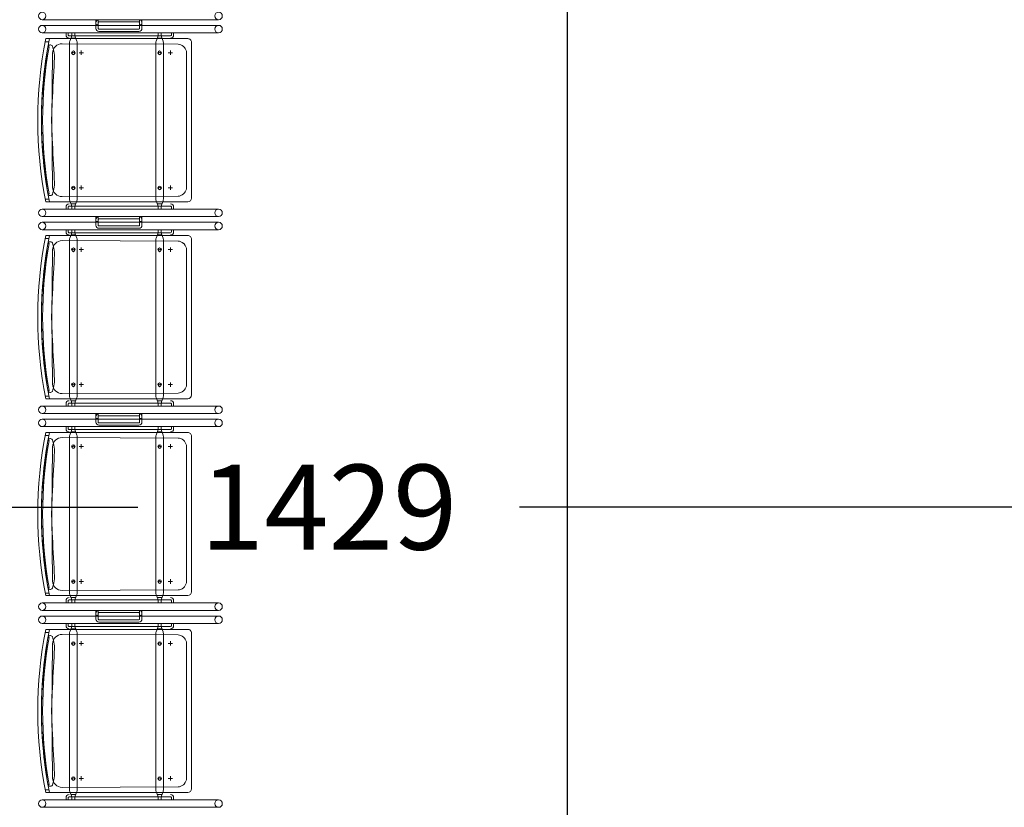
# Model space of a CAD drawing. Units: millimetres. Extents: x -15546 to -3974, y 6682 to 14249.
# Drawn here: x -14080 to -13818, y 9478 to 9688 of the extents above; entities that cross this region are included whole.
import ezdxf

# ---------------------------------------------------------------- set-up
doc = ezdxf.new("R2010")
doc.units = ezdxf.units.MM
doc.header["$LTSCALE"] = 5
doc.header["$PDMODE"] = 1
doc.header["$PDSIZE"] = -2
doc.layers.get('0').update_dxf_attribs({"lineweight": 18})
for name, color, linetype, lineweight in [('10-Jezet', 7, 'Continuous', 18), ('Dimension', 7, 'Continuous', 9), ('None', 7, 'Continuous', 9)]:
    doc.layers.add(name, color=color, linetype=linetype, lineweight=lineweight)
doc.layers.add('51-Jezet (hout)', color=7, linetype='Continuous', lineweight=18, true_color=0x994c00)
doc.styles.add('Arial', font='arial.ttf')
doc.dimstyles.new('Arch', dxfattribs={"dimtxt": 15.103299, "dimasz": 11.224121, "dimexe": 15.875, "dimexo": 7.9375, "dimgap": 7.9375, "dimtad": 1, "dimdec": 1, "dimtxsty": 'Arial', "dimblk": 'VW_SLASH', "dimblk1": 'VW_SLASH', "dimblk2": 'VW_SLASH', "dimcen": 0, "dimdle": 7.9375, "dimazin": 0, "dimtfac": 1, "dimtdec": 1, "dimtix": 1, "dimtmove": 0, "dimatfit": 0, "dimldrblk": 'VW_FILLEDARROW', "dimfxl": 1, "dimfrac": 2, "dimtolj": 1, "dimarcsym": 0})

# ---------------------------------------------------------------- blocks, each defined once
blk = doc.blocks.new('Group-45')
at = {"color": 17, "lineweight": 13, "true_color": 0x9a3830}
for p, q in [((-5649.61, 1398.49), (-5649.61, 1397.64)), ((-5649.01, 1398.68), (-5649.01, 1397.45)), ((-5604.81, 1398.68), (-5604.81, 1397.45)), ((-5604.21, 1398.49), (-5604.21, 1397.64)), ((-5597.11, 1398.49), (-5597.11, 1397.64)), ((-5596.51, 1398.68), (-5596.51, 1397.45)), ((-5552.31, 1398.68), (-5552.31, 1397.45)), ((-5551.71, 1398.49), (-5551.71, 1397.64)), ((-5544.61, 1398.49), (-5544.61, 1397.64)), ((-5544.01, 1398.68), (-5544.01, 1397.45)), ((-5499.81, 1398.68), (-5499.81, 1397.45)), ((-5499.21, 1398.49), (-5499.21, 1397.64)), ((-5492.11, 1398.49), (-5492.11, 1397.64)), ((-5491.51, 1398.68), (-5491.51, 1397.45)), ((-5447.31, 1398.68), (-5447.31, 1397.45)), ((-5446.71, 1398.49), (-5446.71, 1397.64)), ((-5645.28, 1395.97), (-5644.12, 1395.97)), ((-5644.7, 1396.55), (-5644.7, 1395.39)), ((-5609.28, 1395.97), (-5608.12, 1395.97)), ((-5608.7, 1396.55), (-5608.7, 1395.39)), ((-5592.78, 1395.97), (-5591.62, 1395.97)), ((-5592.2, 1396.55), (-5592.2, 1395.39)), ((-5556.78, 1395.97), (-5555.62, 1395.97)), ((-5556.2, 1396.55), (-5556.2, 1395.39)), ((-5540.28, 1395.97), (-5539.12, 1395.97)), ((-5539.7, 1396.55), (-5539.7, 1395.39)), ((-5504.28, 1395.97), (-5503.12, 1395.97)), ((-5503.7, 1396.55), (-5503.7, 1395.39)), ((-5487.78, 1395.97), (-5486.62, 1395.97)), ((-5487.2, 1396.55), (-5487.2, 1395.39)), ((-5451.78, 1395.97), (-5450.62, 1395.97)), ((-5451.2, 1396.55), (-5451.2, 1395.39)), ((-5649.61, 1375.4), (-5649.61, 1374.54)), ((-5649.01, 1374.35), (-5649.01, 1375.58)), ((-5604.81, 1374.35), (-5604.81, 1375.58)), ((-5604.21, 1375.4), (-5604.21, 1374.54)), ((-5597.11, 1375.4), (-5597.11, 1374.54)), ((-5596.51, 1374.35), (-5596.51, 1375.58)), ((-5552.31, 1374.35), (-5552.31, 1375.58)), ((-5551.71, 1375.4), (-5551.71, 1374.54)), ((-5544.61, 1375.4), (-5544.61, 1374.54)), ((-5544.01, 1374.35), (-5544.01, 1375.58)), ((-5499.81, 1374.35), (-5499.81, 1375.58)), ((-5499.21, 1375.4), (-5499.21, 1374.54)), ((-5492.11, 1375.4), (-5492.11, 1374.54)), ((-5491.51, 1374.35), (-5491.51, 1375.58)), ((-5447.31, 1374.35), (-5447.31, 1375.58)), ((-5446.71, 1375.4), (-5446.71, 1374.54)), ((-5645.28, 1372.17), (-5644.12, 1372.17)), ((-5644.7, 1372.75), (-5644.7, 1371.59)), ((-5609.28, 1372.17), (-5608.12, 1372.17)), ((-5608.7, 1372.75), (-5608.7, 1371.59)), ((-5592.78, 1372.17), (-5591.62, 1372.17)), ((-5592.2, 1372.75), (-5592.2, 1371.59)), ((-5556.78, 1372.17), (-5555.62, 1372.17)), ((-5556.2, 1372.75), (-5556.2, 1371.59)), ((-5540.28, 1372.17), (-5539.12, 1372.17)), ((-5539.7, 1372.75), (-5539.7, 1371.59)), ((-5504.28, 1372.17), (-5503.12, 1372.17)), ((-5503.7, 1372.75), (-5503.7, 1371.59)), ((-5487.78, 1372.17), (-5486.62, 1372.17)), ((-5487.2, 1372.75), (-5487.2, 1371.59)), ((-5451.78, 1372.17), (-5450.62, 1372.17)), ((-5451.2, 1372.75), (-5451.2, 1371.59))]:
    blk.add_line(p, q, dxfattribs=at)
for centre, start, end in [((-5651.41, 1406.4), 180, 0), ((-5602.41, 1406.4), 180, 0), ((-5598.91, 1406.4), 180, 0), ((-5549.91, 1406.4), 180, 0), ((-5546.41, 1406.4), 180, 0), ((-5497.41, 1406.4), 180, 0), ((-5493.91, 1406.4), 180, 0), ((-5444.91, 1406.4), 180, 0), ((-5441.41, 1406.4), 180, 0), ((-5651.41, 1359.34), 0, 180), ((-5602.41, 1359.34), 0, 180), ((-5598.91, 1359.34), 0, 180), ((-5549.91, 1359.34), 0, 180), ((-5546.41, 1359.34), 0, 180), ((-5497.41, 1359.34), 0, 180), ((-5493.91, 1359.34), 0, 180), ((-5444.91, 1359.34), 0, 180), ((-5441.41, 1359.34), 0, 180)]:
    blk.add_arc(centre, 1, start, end, dxfattribs=at)
at = {"layer": '10-Jezet', "color": 17, "lineweight": 13, "true_color": 0x9a3830}
for p, q in [((-5652.41, 1406.34), (-5652.41, 1359.34)), ((-5650.41, 1359.34), (-5650.41, 1406.34)), ((-5648.46, 1405.43), (-5648.46, 1367.57)), ((-5647.77, 1405.57), (-5647.77, 1404.57)), ((-5605.77, 1405.57), (-5605.77, 1404.57)), ((-5604.96, 1367.57), (-5604.96, 1405.43)), ((-5603.41, 1359.34), (-5603.41, 1406.34)), ((-5601.41, 1406.34), (-5601.41, 1359.34)), ((-5599.91, 1406.34), (-5599.91, 1359.34)), ((-5597.91, 1359.34), (-5597.91, 1406.34)), ((-5595.96, 1405.43), (-5595.96, 1367.57)), ((-5595.27, 1405.57), (-5595.27, 1404.57)), ((-5553.27, 1405.57), (-5553.27, 1404.57)), ((-5552.46, 1367.57), (-5552.46, 1405.43)), ((-5550.91, 1359.34), (-5550.91, 1406.34)), ((-5548.91, 1406.34), (-5548.91, 1359.34)), ((-5547.41, 1406.34), (-5547.41, 1359.34)), ((-5545.41, 1359.34), (-5545.41, 1406.34)), ((-5543.46, 1405.43), (-5543.46, 1367.57)), ((-5542.77, 1405.57), (-5542.77, 1404.57)), ((-5500.77, 1405.57), (-5500.77, 1404.57)), ((-5499.96, 1367.57), (-5499.96, 1405.43)), ((-5498.41, 1359.34), (-5498.41, 1406.34)), ((-5496.41, 1406.34), (-5496.41, 1359.34)), ((-5494.91, 1406.34), (-5494.91, 1359.34)), ((-5492.91, 1359.34), (-5492.91, 1406.34)), ((-5490.96, 1405.43), (-5490.96, 1367.57)), ((-5490.27, 1405.57), (-5490.27, 1404.57)), ((-5448.27, 1405.57), (-5448.27, 1404.57)), ((-5447.46, 1367.57), (-5447.46, 1405.43)), ((-5445.91, 1359.34), (-5445.91, 1406.34)), ((-5443.91, 1406.34), (-5443.91, 1359.34)), ((-5442.41, 1406.34), (-5442.41, 1359.34)), ((-5649.81, 1400.01), (-5650.41, 1400.01)), ((-5650.41, 1400.01), (-5650.41, 1399.41)), ((-5604.01, 1400.01), (-5603.41, 1400.01)), ((-5603.41, 1400.01), (-5603.41, 1399.41)), ((-5597.31, 1400.01), (-5597.91, 1400.01)), ((-5597.91, 1400.01), (-5597.91, 1399.41)), ((-5551.51, 1400.01), (-5550.91, 1400.01)), ((-5550.91, 1400.01), (-5550.91, 1399.41)), ((-5544.81, 1400.01), (-5545.41, 1400.01)), ((-5545.41, 1400.01), (-5545.41, 1399.41)), ((-5499.01, 1400.01), (-5498.41, 1400.01)), ((-5498.41, 1400.01), (-5498.41, 1399.41)), ((-5492.31, 1400.01), (-5492.91, 1400.01)), ((-5492.91, 1400.01), (-5492.91, 1399.41)), ((-5446.51, 1400.01), (-5445.91, 1400.01)), ((-5445.91, 1400.01), (-5445.91, 1399.41)), ((-5649.81, 1399.41), (-5650.41, 1399.41)), ((-5650.41, 1398.47), (-5649.91, 1398.47)), ((-5650.41, 1398.47), (-5650.41, 1397.67)), ((-5650.41, 1397.67), (-5649.91, 1397.67)), ((-5649.61, 1399.21), (-5649.61, 1398.49)), ((-5649.61, 1397.64), (-5649.61, 1375.4)), ((-5649.34, 1398.56), (-5648.17, 1398.99)), ((-5649.34, 1397.57), (-5648.17, 1397.15)), ((-5606.05, 1399.07), (-5647.77, 1399.07)), ((-5604.48, 1398.56), (-5605.65, 1398.99)), ((-5604.48, 1397.57), (-5605.65, 1397.15)), ((-5604.21, 1399.21), (-5604.21, 1398.49)), ((-5604.21, 1397.64), (-5604.21, 1375.4)), ((-5604.01, 1399.41), (-5603.41, 1399.41)), ((-5603.41, 1398.47), (-5603.91, 1398.47)), ((-5603.41, 1397.67), (-5603.91, 1397.67)), ((-5603.41, 1397.67), (-5603.41, 1398.47)), ((-5603.41, 1398.47), (-5603.41, 1397.67)), ((-5597.31, 1399.41), (-5597.91, 1399.41)), ((-5597.91, 1398.47), (-5597.41, 1398.47)), ((-5597.91, 1398.47), (-5597.91, 1397.67)), ((-5597.91, 1397.67), (-5597.41, 1397.67)), ((-5597.11, 1399.21), (-5597.11, 1398.49)), ((-5597.11, 1397.64), (-5597.11, 1375.4)), ((-5596.84, 1398.56), (-5595.67, 1398.99)), ((-5596.84, 1397.57), (-5595.67, 1397.15)), ((-5553.55, 1399.07), (-5595.27, 1399.07)), ((-5551.98, 1398.56), (-5553.15, 1398.99)), ((-5551.98, 1397.57), (-5553.15, 1397.15)), ((-5551.71, 1399.21), (-5551.71, 1398.49)), ((-5551.71, 1397.64), (-5551.71, 1375.4)), ((-5551.51, 1399.41), (-5550.91, 1399.41)), ((-5550.91, 1398.47), (-5551.41, 1398.47)), ((-5550.91, 1397.67), (-5551.41, 1397.67)), ((-5550.91, 1397.67), (-5550.91, 1398.47)), ((-5550.91, 1398.47), (-5550.91, 1397.67)), ((-5544.81, 1399.41), (-5545.41, 1399.41)), ((-5545.41, 1398.47), (-5544.91, 1398.47)), ((-5545.41, 1398.47), (-5545.41, 1397.67)), ((-5545.41, 1397.67), (-5544.91, 1397.67)), ((-5544.61, 1399.21), (-5544.61, 1398.49)), ((-5544.61, 1397.64), (-5544.61, 1375.4)), ((-5544.34, 1398.56), (-5543.17, 1398.99)), ((-5544.34, 1397.57), (-5543.17, 1397.15)), ((-5501.05, 1399.07), (-5542.77, 1399.07)), ((-5499.48, 1398.56), (-5500.65, 1398.99)), ((-5499.48, 1397.57), (-5500.65, 1397.15)), ((-5499.21, 1399.21), (-5499.21, 1398.49)), ((-5499.21, 1397.64), (-5499.21, 1375.4)), ((-5499.01, 1399.41), (-5498.41, 1399.41)), ((-5498.41, 1398.47), (-5498.91, 1398.47)), ((-5498.41, 1397.67), (-5498.91, 1397.67)), ((-5498.41, 1397.67), (-5498.41, 1398.47)), ((-5498.41, 1398.47), (-5498.41, 1397.67)), ((-5492.31, 1399.41), (-5492.91, 1399.41)), ((-5492.91, 1398.47), (-5492.41, 1398.47)), ((-5492.91, 1398.47), (-5492.91, 1397.67)), ((-5492.91, 1397.67), (-5492.41, 1397.67)), ((-5492.11, 1399.21), (-5492.11, 1398.49)), ((-5492.11, 1397.64), (-5492.11, 1375.4)), ((-5491.84, 1398.56), (-5490.67, 1398.99)), ((-5491.84, 1397.57), (-5490.67, 1397.15)), ((-5448.55, 1399.07), (-5490.27, 1399.07)), ((-5446.98, 1398.56), (-5448.15, 1398.99)), ((-5446.98, 1397.57), (-5448.15, 1397.15)), ((-5446.71, 1399.21), (-5446.71, 1398.49)), ((-5446.71, 1397.64), (-5446.71, 1375.4)), ((-5446.51, 1399.41), (-5445.91, 1399.41)), ((-5445.91, 1398.47), (-5446.41, 1398.47)), ((-5445.91, 1397.67), (-5446.41, 1397.67)), ((-5445.91, 1397.67), (-5445.91, 1398.47)), ((-5445.91, 1398.47), (-5445.91, 1397.67)), ((-5647.77, 1397.07), (-5606.05, 1397.07)), ((-5595.27, 1397.07), (-5553.55, 1397.07)), ((-5542.77, 1397.07), (-5501.05, 1397.07)), ((-5490.27, 1397.07), (-5448.55, 1397.07)), ((-5599.91, 1392.06), (-5602.21, 1392.06)), ((-5601.41, 1392.06), (-5600.71, 1392.06)), ((-5601.41, 1392.06), (-5601.41, 1391.46)), ((-5599.91, 1392.06), (-5599.91, 1391.46)), ((-5547.41, 1392.06), (-5549.71, 1392.06)), ((-5548.91, 1392.06), (-5548.21, 1392.06)), ((-5548.91, 1392.06), (-5548.91, 1391.46)), ((-5547.41, 1392.06), (-5547.41, 1391.46)), ((-5494.91, 1392.06), (-5497.21, 1392.06)), ((-5496.41, 1392.06), (-5495.71, 1392.06)), ((-5496.41, 1392.06), (-5496.41, 1391.46)), ((-5494.91, 1392.06), (-5494.91, 1391.46)), ((-5442.41, 1392.06), (-5444.71, 1392.06)), ((-5443.91, 1392.06), (-5443.21, 1392.06)), ((-5443.91, 1392.06), (-5443.91, 1391.46)), ((-5442.41, 1392.06), (-5442.41, 1391.46)), ((-5603.01, 1391.26), (-5603.01, 1380.58)), ((-5602.41, 1391.26), (-5602.41, 1380.58)), ((-5599.91, 1391.46), (-5602.21, 1391.46)), ((-5601.41, 1391.46), (-5600.71, 1391.46)), ((-5600.51, 1391.26), (-5600.51, 1380.58)), ((-5599.91, 1391.26), (-5599.91, 1380.58)), ((-5550.51, 1391.26), (-5550.51, 1380.58)), ((-5549.91, 1391.26), (-5549.91, 1380.58)), ((-5547.41, 1391.46), (-5549.71, 1391.46)), ((-5548.91, 1391.46), (-5548.21, 1391.46)), ((-5548.01, 1391.26), (-5548.01, 1380.58)), ((-5547.41, 1391.26), (-5547.41, 1380.58)), ((-5498.01, 1391.26), (-5498.01, 1380.58)), ((-5497.41, 1391.26), (-5497.41, 1380.58)), ((-5494.91, 1391.46), (-5497.21, 1391.46)), ((-5496.41, 1391.46), (-5495.71, 1391.46)), ((-5495.51, 1391.26), (-5495.51, 1380.58)), ((-5494.91, 1391.26), (-5494.91, 1380.58)), ((-5445.51, 1391.26), (-5445.51, 1380.58)), ((-5444.91, 1391.26), (-5444.91, 1380.58)), ((-5442.41, 1391.46), (-5444.71, 1391.46)), ((-5443.91, 1391.46), (-5443.21, 1391.46)), ((-5443.01, 1391.26), (-5443.01, 1380.58)), ((-5442.41, 1391.26), (-5442.41, 1380.58)), ((-5599.91, 1380.38), (-5602.21, 1380.38)), ((-5599.91, 1379.78), (-5602.21, 1379.78)), ((-5601.41, 1380.38), (-5600.71, 1380.38)), ((-5601.41, 1380.38), (-5601.41, 1379.78)), ((-5601.41, 1379.78), (-5600.71, 1379.78)), ((-5599.91, 1380.38), (-5599.91, 1379.78)), ((-5547.41, 1380.38), (-5549.71, 1380.38)), ((-5547.41, 1379.78), (-5549.71, 1379.78)), ((-5548.91, 1380.38), (-5548.21, 1380.38)), ((-5548.91, 1380.38), (-5548.91, 1379.78)), ((-5548.91, 1379.78), (-5548.21, 1379.78)), ((-5547.41, 1380.38), (-5547.41, 1379.78)), ((-5494.91, 1380.38), (-5497.21, 1380.38)), ((-5494.91, 1379.78), (-5497.21, 1379.78)), ((-5496.41, 1380.38), (-5495.71, 1380.38)), ((-5496.41, 1380.38), (-5496.41, 1379.78)), ((-5496.41, 1379.78), (-5495.71, 1379.78)), ((-5494.91, 1380.38), (-5494.91, 1379.78)), ((-5442.41, 1380.38), (-5444.71, 1380.38)), ((-5442.41, 1379.78), (-5444.71, 1379.78)), ((-5443.91, 1380.38), (-5443.21, 1380.38)), ((-5443.91, 1380.38), (-5443.91, 1379.78)), ((-5443.91, 1379.78), (-5443.21, 1379.78)), ((-5442.41, 1380.38), (-5442.41, 1379.78)), ((-5650.41, 1375.45), (-5649.91, 1375.45)), ((-5650.41, 1375.45), (-5650.41, 1374.65)), ((-5650.41, 1374.65), (-5649.91, 1374.65)), ((-5649.61, 1374.54), (-5649.61, 1372.12)), ((-5649.34, 1375.54), (-5648.17, 1375.97)), ((-5649.34, 1374.55), (-5648.17, 1374.13)), ((-5606.05, 1376.05), (-5647.77, 1376.05)), ((-5647.77, 1374.05), (-5606.05, 1374.05)), ((-5604.48, 1375.54), (-5605.65, 1375.97)), ((-5604.48, 1374.55), (-5605.65, 1374.13)), ((-5604.21, 1374.54), (-5604.21, 1372.12)), ((-5603.41, 1375.45), (-5603.91, 1375.45)), ((-5603.41, 1374.65), (-5603.91, 1374.65)), ((-5603.41, 1374.65), (-5603.41, 1375.45)), ((-5603.41, 1375.45), (-5603.41, 1374.65)), ((-5597.91, 1375.45), (-5597.41, 1375.45)), ((-5597.91, 1375.45), (-5597.91, 1374.65)), ((-5597.91, 1374.65), (-5597.41, 1374.65)), ((-5597.11, 1374.54), (-5597.11, 1372.12)), ((-5596.84, 1375.54), (-5595.67, 1375.97)), ((-5596.84, 1374.55), (-5595.67, 1374.13)), ((-5553.55, 1376.05), (-5595.27, 1376.05)), ((-5595.27, 1374.05), (-5553.55, 1374.05)), ((-5551.98, 1375.54), (-5553.15, 1375.97)), ((-5551.98, 1374.55), (-5553.15, 1374.13)), ((-5551.71, 1374.54), (-5551.71, 1372.12)), ((-5550.91, 1375.45), (-5551.41, 1375.45)), ((-5550.91, 1374.65), (-5551.41, 1374.65)), ((-5550.91, 1374.65), (-5550.91, 1375.45)), ((-5550.91, 1375.45), (-5550.91, 1374.65)), ((-5545.41, 1375.45), (-5544.91, 1375.45)), ((-5545.41, 1375.45), (-5545.41, 1374.65)), ((-5545.41, 1374.65), (-5544.91, 1374.65)), ((-5544.61, 1374.54), (-5544.61, 1372.12)), ((-5544.34, 1375.54), (-5543.17, 1375.97)), ((-5544.34, 1374.55), (-5543.17, 1374.13)), ((-5501.05, 1376.05), (-5542.77, 1376.05)), ((-5542.77, 1374.05), (-5501.05, 1374.05)), ((-5499.48, 1375.54), (-5500.65, 1375.97)), ((-5499.48, 1374.55), (-5500.65, 1374.13)), ((-5499.21, 1374.54), (-5499.21, 1372.12)), ((-5498.41, 1375.45), (-5498.91, 1375.45)), ((-5498.41, 1374.65), (-5498.91, 1374.65)), ((-5498.41, 1374.65), (-5498.41, 1375.45)), ((-5498.41, 1375.45), (-5498.41, 1374.65)), ((-5492.91, 1375.45), (-5492.41, 1375.45)), ((-5492.91, 1375.45), (-5492.91, 1374.65)), ((-5492.91, 1374.65), (-5492.41, 1374.65)), ((-5492.11, 1374.54), (-5492.11, 1372.12)), ((-5491.84, 1375.54), (-5490.67, 1375.97)), ((-5491.84, 1374.55), (-5490.67, 1374.13)), ((-5448.55, 1376.05), (-5490.27, 1376.05)), ((-5490.27, 1374.05), (-5448.55, 1374.05)), ((-5446.98, 1375.54), (-5448.15, 1375.97)), ((-5446.98, 1374.55), (-5448.15, 1374.13)), ((-5446.71, 1374.54), (-5446.71, 1372.12)), ((-5445.91, 1375.45), (-5446.41, 1375.45)), ((-5445.91, 1374.65), (-5446.41, 1374.65)), ((-5445.91, 1374.65), (-5445.91, 1375.45)), ((-5445.91, 1375.45), (-5445.91, 1374.65)), ((-5649.81, 1371.92), (-5650.41, 1371.92)), ((-5650.41, 1371.92), (-5650.41, 1371.32)), ((-5649.81, 1371.32), (-5650.41, 1371.32)), ((-5604.01, 1371.92), (-5603.41, 1371.92)), ((-5604.01, 1371.32), (-5603.41, 1371.32)), ((-5603.41, 1371.92), (-5603.41, 1371.32)), ((-5597.31, 1371.92), (-5597.91, 1371.92)), ((-5597.91, 1371.92), (-5597.91, 1371.32)), ((-5597.31, 1371.32), (-5597.91, 1371.32)), ((-5551.51, 1371.92), (-5550.91, 1371.92)), ((-5551.51, 1371.32), (-5550.91, 1371.32)), ((-5550.91, 1371.92), (-5550.91, 1371.32)), ((-5544.81, 1371.92), (-5545.41, 1371.92)), ((-5545.41, 1371.92), (-5545.41, 1371.32)), ((-5544.81, 1371.32), (-5545.41, 1371.32)), ((-5499.01, 1371.92), (-5498.41, 1371.92)), ((-5499.01, 1371.32), (-5498.41, 1371.32)), ((-5498.41, 1371.92), (-5498.41, 1371.32)), ((-5492.31, 1371.92), (-5492.91, 1371.92)), ((-5492.91, 1371.92), (-5492.91, 1371.32)), ((-5492.31, 1371.32), (-5492.91, 1371.32)), ((-5446.51, 1371.92), (-5445.91, 1371.92)), ((-5446.51, 1371.32), (-5445.91, 1371.32)), ((-5445.91, 1371.92), (-5445.91, 1371.32)), ((-5647.46, 1366.57), (-5605.96, 1366.57)), ((-5594.96, 1366.57), (-5553.46, 1366.57)), ((-5542.46, 1366.57), (-5500.96, 1366.57)), ((-5489.96, 1366.57), (-5448.46, 1366.57))]:
    blk.add_line(p, q, dxfattribs=at)
for centre, radius in [((-5644.91, 1398.07), 0.35), ((-5644.7, 1398.07), 0.45), ((-5608.91, 1398.07), 0.35), ((-5608.7, 1398.07), 0.45), ((-5592.41, 1398.07), 0.35), ((-5592.2, 1398.07), 0.45), ((-5556.41, 1398.07), 0.35), ((-5556.2, 1398.07), 0.45), ((-5539.91, 1398.07), 0.35), ((-5539.7, 1398.07), 0.45), ((-5503.91, 1398.07), 0.35), ((-5503.7, 1398.07), 0.45), ((-5487.41, 1398.07), 0.35), ((-5487.2, 1398.07), 0.45), ((-5451.41, 1398.07), 0.35), ((-5451.2, 1398.07), 0.45), ((-5644.91, 1375.05), 0.35), ((-5644.7, 1375.05), 0.45), ((-5608.91, 1375.05), 0.35), ((-5608.7, 1375.05), 0.45), ((-5592.41, 1375.05), 0.35), ((-5592.2, 1375.05), 0.45), ((-5556.41, 1375.05), 0.35), ((-5556.2, 1375.05), 0.45), ((-5539.91, 1375.05), 0.35), ((-5539.7, 1375.05), 0.45), ((-5503.91, 1375.05), 0.35), ((-5503.7, 1375.05), 0.45), ((-5487.41, 1375.05), 0.35), ((-5487.2, 1375.05), 0.45), ((-5451.41, 1375.05), 0.35), ((-5451.2, 1375.05), 0.45)]:
    blk.add_circle(centre, radius, dxfattribs=at)
for centre, radius, start, end in [((-5651.41, 1406.34), 1, 0, 180), ((-5626.71, 1296.06), 111.51, 78.7526, 101.2474), ((-5626.71, 1295.24), 111.33, 78.7338, 101.2662), ((-5626.49, 1293.6), 112.99, 95.1073, 100.1027), ((-5626.61, 1293.17), 113.41, 90.0464, 95.0236), ((-5626.8, 1293.17), 113.41, 84.9764, 89.9536), ((-5626.93, 1293.6), 112.99, 79.8973, 84.8927), ((-5602.41, 1406.34), 1, 0, 180), ((-5598.91, 1406.34), 1, 0, 180), ((-5574.21, 1296.06), 111.51, 78.7526, 101.2474), ((-5574.21, 1295.24), 111.33, 78.7338, 101.2662), ((-5573.99, 1293.6), 112.99, 95.1073, 100.1027), ((-5574.11, 1293.17), 113.41, 90.0464, 95.0236), ((-5574.3, 1293.17), 113.41, 84.9764, 89.9536), ((-5574.43, 1293.6), 112.99, 79.8973, 84.8927), ((-5549.91, 1406.34), 1, 0, 180), ((-5546.41, 1406.34), 1, 0, 180), ((-5521.71, 1296.06), 111.51, 78.7526, 101.2474), ((-5521.71, 1295.24), 111.33, 78.7338, 101.2662), ((-5521.49, 1293.6), 112.99, 95.1073, 100.1027), ((-5521.61, 1293.17), 113.41, 90.0464, 95.0236), ((-5521.8, 1293.17), 113.41, 84.9764, 89.9536), ((-5521.93, 1293.6), 112.99, 79.8973, 84.8927), ((-5497.41, 1406.34), 1, 0, 180), ((-5493.91, 1406.34), 1, 0, 180), ((-5469.21, 1296.06), 111.51, 78.7526, 101.2474), ((-5469.21, 1295.24), 111.33, 78.7338, 101.2662), ((-5468.99, 1293.6), 112.99, 95.1073, 100.1027), ((-5469.11, 1293.17), 113.41, 90.0464, 95.0236), ((-5469.3, 1293.17), 113.41, 84.9764, 89.9536), ((-5469.43, 1293.6), 112.99, 79.8973, 84.8927), ((-5444.91, 1406.34), 1, 0, 180), ((-5441.41, 1406.34), 1, 0, 180), ((-5646.17, 1404.21), 0.636, 102.639, 238.0893), ((-5643.42, 1411.75), 8.65, 249.0905, 276.0726), ((-5420.08, -2884.85), 4293.77, 92.82309, 92.96928), ((-5593.01, 379.1), 1025.33, 91.88323, 92.1547), ((-5660.4, 379.1), 1025.33, 87.8453, 88.11677), ((-5833.33, -2884.85), 4293.77, 87.03072, 87.17691), ((-5609.99, 1411.75), 8.65, 263.9274, 290.9095), ((-5607.24, 1404.21), 0.636, 301.9107, 77.361), ((-5593.67, 1404.21), 0.636, 102.639, 238.0893), ((-5590.92, 1411.75), 8.65, 249.0905, 276.0726), ((-5367.58, -2884.85), 4293.77, 92.82309, 92.96928), ((-5540.51, 379.1), 1025.33, 91.88323, 92.1547), ((-5607.9, 379.1), 1025.33, 87.8453, 88.11677), ((-5780.83, -2884.85), 4293.77, 87.03072, 87.17691), ((-5557.49, 1411.75), 8.65, 263.9274, 290.9095), ((-5554.74, 1404.21), 0.636, 301.9107, 77.361), ((-5541.17, 1404.21), 0.636, 102.639, 238.0893), ((-5538.42, 1411.75), 8.65, 249.0905, 276.0726), ((-5315.08, -2884.85), 4293.77, 92.82309, 92.96928), ((-5488.01, 379.1), 1025.33, 91.88323, 92.1547), ((-5555.4, 379.1), 1025.33, 87.8453, 88.11677), ((-5728.33, -2884.85), 4293.77, 87.03072, 87.17691), ((-5504.99, 1411.75), 8.65, 263.9274, 290.9095), ((-5502.24, 1404.21), 0.636, 301.9107, 77.361), ((-5488.67, 1404.21), 0.636, 102.639, 238.0893), ((-5485.92, 1411.75), 8.65, 249.0905, 276.0726), ((-5262.58, -2884.85), 4293.77, 92.82309, 92.96928), ((-5435.51, 379.1), 1025.33, 91.88323, 92.1547), ((-5502.9, 379.1), 1025.33, 87.8453, 88.11677), ((-5675.83, -2884.85), 4293.77, 87.03072, 87.17691), ((-5452.49, 1411.75), 8.65, 263.9274, 290.9095), ((-5449.74, 1404.21), 0.636, 301.9107, 77.361), ((-5649.81, 1399.21), 0.8, 0, 90), ((-5604.01, 1399.21), 0.8, 90, 180), ((-5597.31, 1399.21), 0.8, 0, 90), ((-5551.51, 1399.21), 0.8, 90, 180), ((-5544.81, 1399.21), 0.8, 0, 90), ((-5499.01, 1399.21), 0.8, 90, 180), ((-5492.31, 1399.21), 0.8, 0, 90), ((-5446.51, 1399.21), 0.8, 90, 180), ((-5649.92, 1400.29), 1.82, 270.2907, 288.444), ((-5649.92, 1395.84), 1.82, 71.556, 89.7093), ((-5649.81, 1399.21), 0.2, 0, 90), ((-5647.69, 1397.64), 1.44, 93.3621, 109.7363), ((-5647.69, 1398.5), 1.44, 250.2637, 266.6379), ((-5606.13, 1397.64), 1.44, 70.2637, 86.6379), ((-5606.13, 1398.5), 1.44, 273.3621, 289.7363), ((-5603.9, 1400.29), 1.82, 251.556, 269.7093), ((-5603.9, 1395.84), 1.82, 90.2907, 108.444), ((-5604.01, 1399.21), 0.2, 90, 180), ((-5597.42, 1400.29), 1.82, 270.2907, 288.444), ((-5597.42, 1395.84), 1.82, 71.556, 89.7093), ((-5597.31, 1399.21), 0.2, 0, 90), ((-5595.19, 1397.64), 1.44, 93.3621, 109.7363), ((-5595.19, 1398.5), 1.44, 250.2637, 266.6379), ((-5553.63, 1397.64), 1.44, 70.2637, 86.6379), ((-5553.63, 1398.5), 1.44, 273.3621, 289.7363), ((-5551.4, 1400.29), 1.82, 251.556, 269.7093), ((-5551.4, 1395.84), 1.82, 90.2907, 108.444), ((-5551.51, 1399.21), 0.2, 90, 180), ((-5544.92, 1400.29), 1.82, 270.2907, 288.444), ((-5544.92, 1395.84), 1.82, 71.556, 89.7093), ((-5544.81, 1399.21), 0.2, 0, 90), ((-5542.69, 1397.64), 1.44, 93.3621, 109.7363), ((-5542.69, 1398.5), 1.44, 250.2637, 266.6379), ((-5501.13, 1397.64), 1.44, 70.2637, 86.6379), ((-5501.13, 1398.5), 1.44, 273.3621, 289.7363), ((-5498.9, 1400.29), 1.82, 251.556, 269.7093), ((-5498.9, 1395.84), 1.82, 90.2907, 108.444), ((-5499.01, 1399.21), 0.2, 90, 180), ((-5492.42, 1400.29), 1.82, 270.2907, 288.444), ((-5492.42, 1395.84), 1.82, 71.556, 89.7093), ((-5492.31, 1399.21), 0.2, 0, 90), ((-5490.19, 1397.64), 1.44, 93.3621, 109.7363), ((-5490.19, 1398.5), 1.44, 250.2637, 266.6379), ((-5448.63, 1397.64), 1.44, 70.2637, 86.6379), ((-5448.63, 1398.5), 1.44, 273.3621, 289.7363), ((-5446.4, 1400.29), 1.82, 251.556, 269.7093), ((-5446.4, 1395.84), 1.82, 90.2907, 108.444), ((-5446.51, 1399.21), 0.2, 90, 180), ((-5602.21, 1391.26), 0.8, 90, 180), ((-5600.95, 1391.76), 0.3, 90, 270), ((-5600.71, 1391.26), 0.8, 0, 90), ((-5549.71, 1391.26), 0.8, 90, 180), ((-5548.45, 1391.76), 0.3, 90, 270), ((-5548.21, 1391.26), 0.8, 0, 90), ((-5497.21, 1391.26), 0.8, 90, 180), ((-5495.95, 1391.76), 0.3, 90, 270), ((-5495.71, 1391.26), 0.8, 0, 90), ((-5444.71, 1391.26), 0.8, 90, 180), ((-5443.45, 1391.76), 0.3, 90, 270), ((-5443.21, 1391.26), 0.8, 0, 90), ((-5602.21, 1391.26), 0.2, 90, 180), ((-5600.71, 1391.26), 0.2, 0, 90), ((-5549.71, 1391.26), 0.2, 90, 180), ((-5548.21, 1391.26), 0.2, 0, 90), ((-5497.21, 1391.26), 0.2, 90, 180), ((-5495.71, 1391.26), 0.2, 0, 90), ((-5444.71, 1391.26), 0.2, 90, 180), ((-5443.21, 1391.26), 0.2, 0, 90), ((-5602.21, 1380.58), 0.8, 180, 270), ((-5602.21, 1380.58), 0.2, 180, 270), ((-5600.95, 1380.08), 0.3, 90, 270), ((-5600.71, 1380.58), 0.8, 270, 0), ((-5600.71, 1380.58), 0.2, 270, 0), ((-5549.71, 1380.58), 0.8, 180, 270), ((-5549.71, 1380.58), 0.2, 180, 270), ((-5548.45, 1380.08), 0.3, 90, 270), ((-5548.21, 1380.58), 0.8, 270, 0), ((-5548.21, 1380.58), 0.2, 270, 0), ((-5497.21, 1380.58), 0.8, 180, 270), ((-5497.21, 1380.58), 0.2, 180, 270), ((-5495.95, 1380.08), 0.3, 90, 270), ((-5495.71, 1380.58), 0.8, 270, 0), ((-5495.71, 1380.58), 0.2, 270, 0), ((-5444.71, 1380.58), 0.8, 180, 270), ((-5444.71, 1380.58), 0.2, 180, 270), ((-5443.45, 1380.08), 0.3, 90, 270), ((-5443.21, 1380.58), 0.8, 270, 0), ((-5443.21, 1380.58), 0.2, 270, 0), ((-5649.92, 1377.27), 1.82, 270.2907, 288.444), ((-5649.92, 1372.82), 1.82, 71.556, 89.7093), ((-5647.69, 1374.62), 1.44, 93.3621, 109.7363), ((-5647.69, 1375.48), 1.44, 250.2637, 266.6379), ((-5606.13, 1374.62), 1.44, 70.2637, 86.6379), ((-5606.13, 1375.48), 1.44, 273.3621, 289.7363), ((-5603.9, 1377.27), 1.82, 251.556, 269.7093), ((-5603.9, 1372.82), 1.82, 90.2907, 108.444), ((-5597.42, 1377.27), 1.82, 270.2907, 288.444), ((-5597.42, 1372.82), 1.82, 71.556, 89.7093), ((-5595.19, 1374.62), 1.44, 93.3621, 109.7363), ((-5595.19, 1375.48), 1.44, 250.2637, 266.6379), ((-5553.63, 1374.62), 1.44, 70.2637, 86.6379), ((-5553.63, 1375.48), 1.44, 273.3621, 289.7363), ((-5551.4, 1377.27), 1.82, 251.556, 269.7093), ((-5551.4, 1372.82), 1.82, 90.2907, 108.444), ((-5544.92, 1377.27), 1.82, 270.2907, 288.444), ((-5544.92, 1372.82), 1.82, 71.556, 89.7093), ((-5542.69, 1374.62), 1.44, 93.3621, 109.7363), ((-5542.69, 1375.48), 1.44, 250.2637, 266.6379), ((-5501.13, 1374.62), 1.44, 70.2637, 86.6379), ((-5501.13, 1375.48), 1.44, 273.3621, 289.7363), ((-5498.9, 1377.27), 1.82, 251.556, 269.7093), ((-5498.9, 1372.82), 1.82, 90.2907, 108.444), ((-5492.42, 1377.27), 1.82, 270.2907, 288.444), ((-5492.42, 1372.82), 1.82, 71.556, 89.7093), ((-5490.19, 1374.62), 1.44, 93.3621, 109.7363), ((-5490.19, 1375.48), 1.44, 250.2637, 266.6379), ((-5448.63, 1374.62), 1.44, 70.2637, 86.6379), ((-5448.63, 1375.48), 1.44, 273.3621, 289.7363), ((-5446.4, 1377.27), 1.82, 251.556, 269.7093), ((-5446.4, 1372.82), 1.82, 90.2907, 108.444), ((-5649.81, 1372.12), 0.8, 270, 0), ((-5649.81, 1372.12), 0.2, 270, 0), ((-5604.01, 1372.12), 0.8, 180, 270), ((-5604.01, 1372.12), 0.2, 180, 270), ((-5597.31, 1372.12), 0.8, 270, 0), ((-5597.31, 1372.12), 0.2, 270, 0), ((-5551.51, 1372.12), 0.8, 180, 270), ((-5551.51, 1372.12), 0.2, 180, 270), ((-5544.81, 1372.12), 0.8, 270, 0), ((-5544.81, 1372.12), 0.2, 270, 0), ((-5499.01, 1372.12), 0.8, 180, 270), ((-5499.01, 1372.12), 0.2, 180, 270), ((-5492.31, 1372.12), 0.8, 270, 0), ((-5492.31, 1372.12), 0.2, 270, 0), ((-5446.51, 1372.12), 0.8, 180, 270), ((-5446.51, 1372.12), 0.2, 180, 270), ((-5647.46, 1367.57), 1, 180, 270), ((-5605.96, 1367.57), 1, 270, 0), ((-5594.96, 1367.57), 1, 180, 270), ((-5553.46, 1367.57), 1, 270, 0), ((-5542.46, 1367.57), 1, 180, 270), ((-5500.96, 1367.57), 1, 270, 0), ((-5489.96, 1367.57), 1, 180, 270), ((-5448.46, 1367.57), 1, 270, 0), ((-5651.41, 1359.34), 1, 180, 0), ((-5602.41, 1359.34), 1, 180, 0), ((-5598.91, 1359.34), 1, 180, 0), ((-5549.91, 1359.34), 1, 180, 0), ((-5546.41, 1359.34), 1, 180, 0), ((-5497.41, 1359.34), 1, 180, 0), ((-5493.91, 1359.34), 1, 180, 0), ((-5444.91, 1359.34), 1, 180, 0), ((-5441.41, 1359.34), 1, 180, 0)]:
    blk.add_arc(centre, radius, start, end, dxfattribs=at)
at = {"layer": '51-Jezet (hout)', "color": 17, "lineweight": 13, "true_color": 0x9a3830}
for p, q in [((-5646.31, 1404.53), (-5646.31, 1404.83)), ((-5644.62, 1403.59), (-5626.71, 1403.77)), ((-5626.71, 1403.77), (-5608.79, 1403.59)), ((-5607.11, 1404.83), (-5607.11, 1404.53)), ((-5593.81, 1404.53), (-5593.81, 1404.83)), ((-5592.12, 1403.59), (-5574.21, 1403.77)), ((-5574.21, 1403.77), (-5556.29, 1403.59)), ((-5554.61, 1404.83), (-5554.61, 1404.53)), ((-5541.31, 1404.53), (-5541.31, 1404.83)), ((-5539.62, 1403.59), (-5521.71, 1403.77)), ((-5521.71, 1403.77), (-5503.79, 1403.59)), ((-5502.11, 1404.83), (-5502.11, 1404.53)), ((-5488.81, 1404.53), (-5488.81, 1404.83)), ((-5487.12, 1403.59), (-5469.21, 1403.77)), ((-5469.21, 1403.77), (-5451.29, 1403.59)), ((-5449.61, 1404.83), (-5449.61, 1404.53)), ((-5646.96, 1370.13), (-5647.09, 1401.08)), ((-5606.32, 1401.08), (-5606.45, 1370.13)), ((-5594.46, 1370.13), (-5594.59, 1401.08)), ((-5553.82, 1401.08), (-5553.95, 1370.13)), ((-5541.96, 1370.13), (-5542.09, 1401.08)), ((-5501.32, 1401.08), (-5501.45, 1370.13)), ((-5489.46, 1370.13), (-5489.59, 1401.08)), ((-5448.82, 1401.08), (-5448.95, 1370.13)), ((-5646.11, 1368.46), (-5646.38, 1368.73)), ((-5607.03, 1368.73), (-5607.3, 1368.46)), ((-5593.61, 1368.46), (-5593.88, 1368.73)), ((-5554.53, 1368.73), (-5554.8, 1368.46)), ((-5541.11, 1368.46), (-5541.38, 1368.73)), ((-5502.03, 1368.73), (-5502.3, 1368.46)), ((-5488.61, 1368.46), (-5488.88, 1368.73)), ((-5449.53, 1368.73), (-5449.8, 1368.46)), ((-5626.71, 1367.87), (-5644.69, 1367.87)), ((-5608.72, 1367.87), (-5626.71, 1367.87)), ((-5574.21, 1367.87), (-5592.19, 1367.87)), ((-5556.22, 1367.87), (-5574.21, 1367.87)), ((-5521.71, 1367.87), (-5539.69, 1367.87)), ((-5503.72, 1367.87), (-5521.71, 1367.87)), ((-5469.21, 1367.87), (-5487.19, 1367.87)), ((-5451.22, 1367.87), (-5469.21, 1367.87))]:
    blk.add_line(p, q, dxfattribs=at)
for centre, radius, start, end in [((-5626.71, 1295.24), 111.33, 79.8599, 100.1401), ((-5626.71, 1295.24), 111.03, 79.8323, 100.1677), ((-5574.21, 1295.24), 111.33, 79.8599, 100.1401), ((-5574.21, 1295.24), 111.03, 79.8323, 100.1677), ((-5521.71, 1295.24), 111.33, 79.8599, 100.1401), ((-5521.71, 1295.24), 111.03, 79.8323, 100.1677), ((-5469.21, 1295.24), 111.33, 79.8599, 100.1401), ((-5469.21, 1295.24), 111.03, 79.8323, 100.1677), ((-5644.59, 1401.09), 2.5, 90.5617, 180.2394), ((-5608.82, 1401.09), 2.5, 359.7606, 89.4383), ((-5592.09, 1401.09), 2.5, 90.5617, 180.2394), ((-5556.32, 1401.09), 2.5, 359.7606, 89.4383), ((-5539.59, 1401.09), 2.5, 90.5617, 180.2394), ((-5503.82, 1401.09), 2.5, 359.7606, 89.4383), ((-5487.09, 1401.09), 2.5, 90.5617, 180.2394), ((-5451.32, 1401.09), 2.5, 359.7606, 89.4383), ((-5644.96, 1370.14), 2, 180.2394, 225), ((-5644.69, 1369.87), 2, 225, 270), ((-5608.72, 1369.87), 2, 270, 315), ((-5608.45, 1370.14), 2, 315, 359.7606), ((-5592.46, 1370.14), 2, 180.2394, 225), ((-5592.19, 1369.87), 2, 225, 270), ((-5556.22, 1369.87), 2, 270, 315), ((-5555.95, 1370.14), 2, 315, 359.7606), ((-5539.96, 1370.14), 2, 180.2394, 225), ((-5539.69, 1369.87), 2, 225, 270), ((-5503.72, 1369.87), 2, 270, 315), ((-5503.45, 1370.14), 2, 315, 359.7606), ((-5487.46, 1370.14), 2, 180.2394, 225), ((-5487.19, 1369.87), 2, 225, 270), ((-5451.22, 1369.87), 2, 270, 315), ((-5450.95, 1370.14), 2, 315, 359.7606)]:
    blk.add_arc(centre, radius, start, end, dxfattribs=at)
blk = doc.blocks.new('VW_SLASH')
at = {"color": 0, "linetype": 'ByBlock', "lineweight": -2, "transparency": 16777216}
blk.add_line((0.707, 0), (-1, 0), dxfattribs=at)
at = {"color": 0, "linetype": 'Continuous', "lineweight": 20, "transparency": 16777216, "flags": 128}
blk.add_lwpolyline([(0.5, 0.5), (-0.5, -0.5)], dxfattribs=at)
blk = doc.blocks.new('*D53')
at = {"layer": 'Defpoints', "color": 0, "linetype": 'Continuous', "transparency": 16777216}
for p in [(-13934.44, 10086.16), (-13934.44, 10086.16), (-13934.44, 8606.16)]:
    blk.add_point(p, dxfattribs=at)
at = {"layer": 'Dimension', "color": 0, "linetype": 'Continuous', "lineweight": -2, "transparency": 16777216}
for p, q in [((-13942.38, 10086.16), (-13950.32, 10086.16)), ((-13934.44, 10074.93), (-13934.44, 9060.74)), ((-13934.44, 8617.38), (-13934.44, 8959.09)), ((-13942.38, 8606.16), (-13950.32, 8606.16))]:
    blk.add_line(p, q, dxfattribs=at)
at = {"layer": 'Dimension', "color": 0, "linetype": 'Continuous', "lineweight": -2, "transparency": 16777216, "xscale": 11.22412109375, "yscale": 11.22412109375, "zscale": 11.22412109375}
for p, rotation in [((-13934.44, 10086.16), 90), ((-13934.44, 8606.16), 270)]:
    blk.add_blockref('VW_SLASH', p, dxfattribs=dict(at, rotation=rotation))
at = {"layer": 'Dimension', "color": 0, "linetype": 'Continuous', "lineweight": 9, "transparency": 16777216, "insert": (-13934.44, 9009.92), "char_height": 22.655, "attachment_point": 5, "rotation": 90, "style": 'Arial'}
blk.add_mtext('\\A1;1480', dxfattribs=at)
blk = doc.blocks.new('VW_FILLEDARROW')
at = {"linetype": 'Continuous', "lineweight": 0, "transparency": 16777216}
blk.add_hatch(color=0, dxfattribs=at).paths.add_polyline_path([(-1.414, 0.379), (0, 0), (-1.414, -0.379)])
at = {"color": 0, "linetype": 'Continuous', "lineweight": 5, "transparency": 16777216, "flags": 128}
blk.add_lwpolyline([(-1.414, 0.379), (0, 0), (-1.414, -0.379)], close=True, dxfattribs=at)
blk = doc.blocks.new('*D57')
at = {"layer": 'Defpoints', "color": 0, "linetype": 'Continuous', "transparency": 16777216}
for p in [(-14676.24, 9557.99), (-14676.24, 9557.99), (-13247.66, 9557.99)]:
    blk.add_point(p, dxfattribs=at)
at = {"layer": 'Dimension', "color": 0, "linetype": 'Continuous', "lineweight": -2, "transparency": 16777216}
for p, q in [((-14676.24, 9565.93), (-14676.24, 9573.86)), ((-13247.66, 9565.93), (-13247.66, 9573.86)), ((-14665.01, 9557.99), (-14048.97, 9557.99)), ((-13258.88, 9557.99), (-13947.2, 9557.99))]:
    blk.add_line(p, q, dxfattribs=at)
at = {"layer": 'Dimension', "color": 0, "linetype": 'Continuous', "lineweight": -2, "transparency": 16777216, "xscale": 11.22412109375, "yscale": 11.22412109375, "zscale": 11.22412109375, "rotation": 180}
blk.add_blockref('VW_SLASH', (-14676.24, 9557.99), dxfattribs=at)
at = {"layer": 'Dimension', "color": 0, "linetype": 'Continuous', "lineweight": -2, "transparency": 16777216, "xscale": 11.22412109375, "yscale": 11.22412109375, "zscale": 11.22412109375}
blk.add_blockref('VW_SLASH', (-13247.66, 9557.99), dxfattribs=at)
at = {"layer": 'Dimension', "color": 0, "linetype": 'Continuous', "lineweight": 9, "transparency": 16777216, "insert": (-13998.08, 9557.99), "char_height": 22.655, "attachment_point": 5, "style": 'Arial'}
blk.add_mtext('\\A1;1429', dxfattribs=at)

msp = doc.modelspace()

# ---------------------------------------------------------------- block references
at = {"layer": 'None', "color": 7, "rotation": 89.99999999999999}
msp.add_blockref('Group-45', (-12668.11, 15130.37), dxfattribs=at)

# ---------------------------------------------------------------- dimensions: what is measured, and where the dimension line sits
at = {"layer": 'Dimension', "color": 5, "linetype": 'Continuous', "lineweight": 9, "true_color": 0x0000ff, "transparency": 33554687}
dim = msp.add_linear_dim(base=(-13934.44, 10086.16), p1=(-13934.44, 8606.16), p2=(-13934.44, 10086.16), angle=90, dimstyle='Arch', override={"dimtxt": 22.654948, "dimgap": 18.0975, "dimdec": 0, "dimpost": '<>', "dimtxsty": 'Arial', "dimtmove": 2}, dxfattribs=at)
dim.commit()
dim.dimension.update_dxf_attribs({"geometry": '*D53', "text_midpoint": (-13934.44, 9009.92), "dimtype": 160})
dim = msp.add_linear_dim(base=(-14676.24, 9557.99), p1=(-13247.66, 9557.99), p2=(-14676.24, 9557.99), dimstyle='Arch', override={"dimtxt": 22.654948, "dimgap": 18.0975, "dimdec": 0, "dimpost": '<>', "dimtxsty": 'Arial', "dimtmove": 2}, dxfattribs=at)
dim.commit()
dim.dimension.update_dxf_attribs({"geometry": '*D57', "text_midpoint": (-13998.08, 9557.99), "dimtype": 160})

doc.saveas('drawing.dxf')
